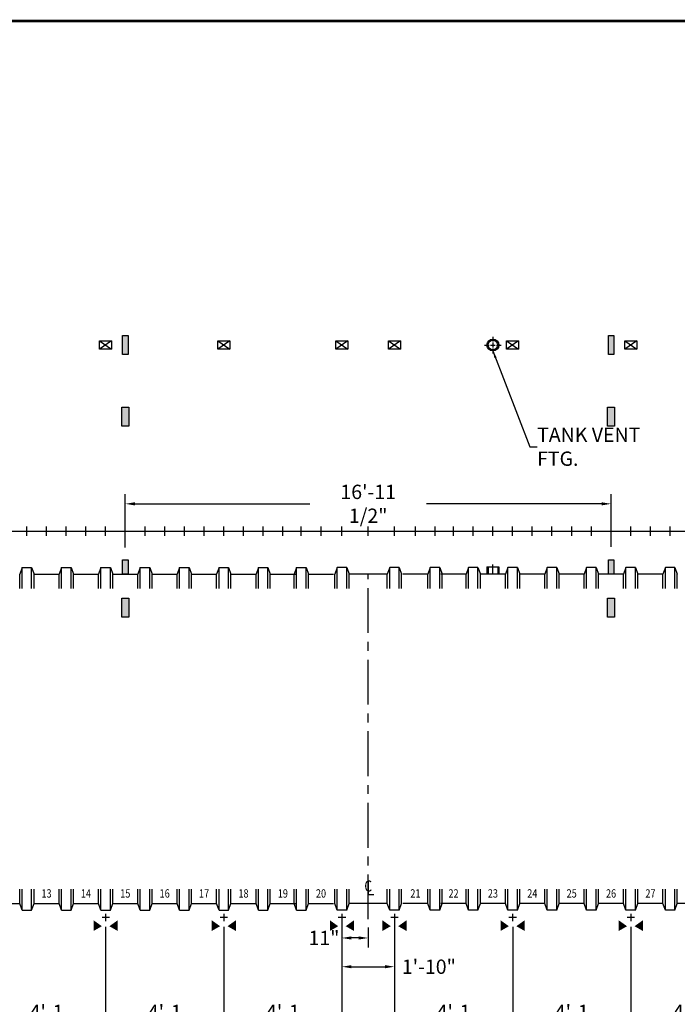
# Model space of a CAD drawing. Extents: x 20 to 896, y -15 to 622.
# Drawn here: x 331 to 606, y 210 to 622 of the extents above; entities that cross this region are included whole.
import ezdxf
from ezdxf.enums import TextEntityAlignment as Align

# ---------------------------------------------------------------- set-up
doc = ezdxf.new("R2010")
doc.units = 0
doc.header["$LTSCALE"] = 15
doc.header["$MEASUREMENT"] = 0
doc.linetypes.add('CENTER', pattern=[2, 1.25, -0.25, 0.25, -0.25])
doc.layers.get('DEFPOINTS').update_dxf_attribs({"linetype": 'CONTINUOUS'})
for name, color, linetype in [('ACCESSORIES', 3, 'CONTINUOUS'), ('BASEDWG', 6, 'CONTINUOUS'), ('BORDER', 2, 'CONTINUOUS'), ('DIM', 2, 'CONTINUOUS')]:
    doc.layers.add(name, color=color, linetype=linetype)
doc.styles.add('ROMANS', font='romans', dxfattribs={"width": 0.8})
doc.dimstyles.new('TANK-1', dxfattribs={"dimtxt": 4, "dimasz": 3, "dimexe": 3, "dimexo": 3, "dimgap": 2, "dimtad": 0, "dimtih": 1, "dimtoh": 1, "dimdec": 3, "dimzin": 0, "dimdsep": 46, "dimlunit": 4, "dimtxsty": 'ROMANS', "dimcen": 0.125, "dimadec": 0, "dimazin": 0, "dimtfac": 1, "dimtdec": 3, "dimtmove": 2, "dimatfit": 3, "dimfxl": 1, "dimtolj": 1, "dimtzin": 0, "dimarcsym": 0})

# ---------------------------------------------------------------- blocks, each defined once
blk = doc.blocks.new('*D4')
at = {"layer": 'DEFPOINTS', "color": 0, "transparency": 16777216}
for p in [(79.74, 312.18), (873.69, 312.18), (873.69, 177.73)]:
    blk.add_point(p, dxfattribs=at)
at = {"layer": 'DIM', "color": 0, "lineweight": -2, "transparency": 16777216}
for p, q in [((79.74, 308.18), (79.74, 173.73)), ((873.69, 308.18), (873.69, 173.73)), ((83.74, 177.73), (429.38, 177.73)), ((869.69, 177.73), (455.15, 177.73))]:
    blk.add_line(p, q, dxfattribs=at)
at = {"layer": 'DIM', "color": 0, "transparency": 16777216}
for points in [[(83.74, 178.39), (83.74, 177.06), (79.74, 177.73)], [(869.69, 178.39), (869.69, 177.06), (873.69, 177.73)]]:
    blk.add_solid(points, dxfattribs=at)
at = {"layer": 'DIM', "color": 0, "transparency": 16777216, "insert": (442.26, 177.73), "char_height": 6, "attachment_point": 5, "style": 'ROMANS'}
blk.add_mtext('\\A1;66\'-2"', dxfattribs=at)
blk = doc.blocks.new('*D10')
at = {"layer": 'DEFPOINTS', "color": 0, "transparency": 16777216}
for p in [(487.71, 246.43), (537.25, 246.43), (537.25, 201.76)]:
    blk.add_point(p, dxfattribs=at)
at = {"layer": 'DIM', "color": 0, "lineweight": -2, "transparency": 16777216}
for p, q in [((487.71, 242.43), (487.71, 197.76)), ((537.25, 242.43), (537.25, 197.76)), ((483.71, 201.76), (479.71, 201.76)), ((487.71, 201.76), (492.28, 201.76)), ((537.25, 201.76), (532.68, 201.76)), ((541.25, 201.76), (545.25, 201.76))]:
    blk.add_line(p, q, dxfattribs=at)
at = {"layer": 'DIM', "color": 0, "transparency": 16777216}
for points in [[(483.71, 202.43), (483.71, 201.09), (487.71, 201.76)], [(541.25, 202.43), (541.25, 201.09), (537.25, 201.76)]]:
    blk.add_solid(points, dxfattribs=at)
at = {"layer": 'DIM', "color": 0, "transparency": 16777216, "insert": (512.48, 201.76), "char_height": 6, "attachment_point": 5, "style": 'ROMANS'}
blk.add_mtext('\\A1;4\'-1 1/2"', dxfattribs=at)
blk = doc.blocks.new('*D11')
at = {"layer": 'DEFPOINTS', "color": 0, "transparency": 16777216}
for p in [(317.21, 246.43), (366.71, 246.43), (366.71, 201.76)]:
    blk.add_point(p, dxfattribs=at)
at = {"layer": 'DIM', "color": 0, "lineweight": -2, "transparency": 16777216}
for p, q in [((317.21, 242.43), (317.21, 197.76)), ((366.71, 242.43), (366.71, 197.76)), ((313.21, 201.76), (309.21, 201.76)), ((317.21, 201.76), (321.76, 201.76)), ((366.71, 201.76), (362.16, 201.76)), ((370.71, 201.76), (374.71, 201.76))]:
    blk.add_line(p, q, dxfattribs=at)
at = {"layer": 'DIM', "color": 0, "transparency": 16777216}
for points in [[(313.21, 202.43), (313.21, 201.09), (317.21, 201.76)], [(370.71, 202.43), (370.71, 201.09), (366.71, 201.76)]]:
    blk.add_solid(points, dxfattribs=at)
at = {"layer": 'DIM', "color": 0, "transparency": 16777216, "insert": (341.96, 201.76), "char_height": 6, "attachment_point": 5, "style": 'ROMANS'}
blk.add_mtext('\\A1;4\'-1 1/2"', dxfattribs=at)
blk = doc.blocks.new('*D13')
at = {"layer": 'DEFPOINTS', "color": 0, "transparency": 16777216}
for p in [(537.25, 246.43), (586.7, 246.43), (586.7, 201.76)]:
    blk.add_point(p, dxfattribs=at)
at = {"layer": 'DIM', "color": 0, "lineweight": -2, "transparency": 16777216}
for p, q in [((537.25, 242.43), (537.25, 197.76)), ((586.7, 242.43), (586.7, 197.76)), ((533.25, 201.76), (529.25, 201.76)), ((537.25, 201.76), (541.77, 201.76)), ((586.7, 201.76), (582.17, 201.76)), ((590.7, 201.76), (594.7, 201.76))]:
    blk.add_line(p, q, dxfattribs=at)
at = {"layer": 'DIM', "color": 0, "transparency": 16777216}
for points in [[(533.25, 202.43), (533.25, 201.09), (537.25, 201.76)], [(590.7, 202.43), (590.7, 201.09), (586.7, 201.76)]]:
    blk.add_solid(points, dxfattribs=at)
at = {"layer": 'DIM', "color": 0, "transparency": 16777216, "insert": (561.97, 201.76), "char_height": 6, "attachment_point": 5, "style": 'ROMANS'}
blk.add_mtext('\\A1;4\'-1 1/2"', dxfattribs=at)
blk = doc.blocks.new('*D15')
at = {"layer": 'DEFPOINTS', "color": 0, "transparency": 16777216}
for p in [(366.71, 246.43), (416.25, 246.43), (366.71, 201.76)]:
    blk.add_point(p, dxfattribs=at)
at = {"layer": 'DIM', "color": 0, "lineweight": -2, "transparency": 16777216}
for p, q in [((366.71, 242.43), (366.71, 197.76)), ((416.25, 242.43), (416.25, 197.76)), ((362.71, 201.76), (358.71, 201.76)), ((366.71, 201.76), (371.28, 201.76)), ((416.25, 201.76), (411.68, 201.76)), ((420.25, 201.76), (424.25, 201.76))]:
    blk.add_line(p, q, dxfattribs=at)
at = {"layer": 'DIM', "color": 0, "transparency": 16777216}
for points in [[(362.71, 202.43), (362.71, 201.09), (366.71, 201.76)], [(420.25, 202.43), (420.25, 201.09), (416.25, 201.76)]]:
    blk.add_solid(points, dxfattribs=at)
at = {"layer": 'DIM', "color": 0, "transparency": 16777216, "insert": (391.48, 201.76), "char_height": 6, "attachment_point": 5, "style": 'ROMANS'}
blk.add_mtext('\\A1;4\'-1 1/2"', dxfattribs=at)
blk = doc.blocks.new('*D21')
at = {"layer": 'DEFPOINTS', "color": 0, "transparency": 16777216}
for p in [(465.7, 249.43), (476.7, 246.18), (465.7, 237.73)]:
    blk.add_point(p, dxfattribs=at)
at = {"layer": 'DIM', "color": 0, "lineweight": -2, "transparency": 16777216}
for p, q in [((465.7, 245.43), (465.7, 233.73)), ((476.7, 242.18), (476.7, 233.73)), ((472.7, 237.73), (469.7, 237.73))]:
    blk.add_line(p, q, dxfattribs=at)
at = {"layer": 'DIM', "color": 0, "transparency": 16777216}
for points in [[(469.7, 238.4), (469.7, 237.07), (465.7, 237.73)], [(472.7, 238.4), (472.7, 237.07), (476.7, 237.73)]]:
    blk.add_solid(points, dxfattribs=at)
at = {"layer": 'DIM', "color": 0, "transparency": 16777216, "insert": (458.17, 237.74), "char_height": 6, "attachment_point": 5, "style": 'ROMANS'}
blk.add_mtext('\\A1;11"', dxfattribs=at)
blk = doc.blocks.new('*D22')
at = {"layer": 'DEFPOINTS', "color": 0, "transparency": 16777216}
for p in [(465.7, 249.43), (487.7, 249.43), (487.7, 225.69)]:
    blk.add_point(p, dxfattribs=at)
at = {"layer": 'DIM', "color": 0, "lineweight": -2, "transparency": 16777216}
for p, q in [((465.7, 245.43), (465.7, 221.69)), ((487.7, 245.43), (487.7, 221.69)), ((469.7, 225.69), (483.7, 225.69))]:
    blk.add_line(p, q, dxfattribs=at)
at = {"layer": 'DIM', "color": 0, "transparency": 16777216}
for points in [[(469.7, 226.36), (469.7, 225.03), (465.7, 225.69)], [(483.7, 226.36), (483.7, 225.03), (487.7, 225.69)]]:
    blk.add_solid(points, dxfattribs=at)
at = {"layer": 'DIM', "color": 0, "transparency": 16777216, "insert": (502.12, 225.69), "char_height": 6, "attachment_point": 5, "style": 'ROMANS'}
blk.add_mtext('\\A1;1\'-10"', dxfattribs=at)
blk = doc.blocks.new('*D23')
at = {"layer": 'DEFPOINTS', "color": 0, "transparency": 16777216}
for p in [(586.7, 246.43), (636.21, 246.3), (636.21, 201.76)]:
    blk.add_point(p, dxfattribs=at)
at = {"layer": 'DIM', "color": 0, "lineweight": -2, "transparency": 16777216}
for p, q in [((586.7, 242.43), (586.7, 197.76)), ((636.21, 242.3), (636.21, 197.76)), ((582.7, 201.76), (578.7, 201.76)), ((586.7, 201.76), (591.25, 201.76)), ((636.21, 201.76), (631.65, 201.76)), ((640.21, 201.76), (644.21, 201.76))]:
    blk.add_line(p, q, dxfattribs=at)
at = {"layer": 'DIM', "color": 0, "transparency": 16777216}
for points in [[(582.7, 202.43), (582.7, 201.09), (586.7, 201.76)], [(640.21, 202.43), (640.21, 201.09), (636.21, 201.76)]]:
    blk.add_solid(points, dxfattribs=at)
at = {"layer": 'DIM', "color": 0, "transparency": 16777216, "insert": (611.45, 201.76), "char_height": 6, "attachment_point": 5, "style": 'ROMANS'}
blk.add_mtext('\\A1;4\'-1 1/2"', dxfattribs=at)
blk = doc.blocks.new('*D24')
at = {"layer": 'DEFPOINTS', "color": 0, "transparency": 16777216}
for p in [(416.25, 246.43), (465.71, 246.43), (416.25, 201.76)]:
    blk.add_point(p, dxfattribs=at)
at = {"layer": 'DIM', "color": 0, "lineweight": -2, "transparency": 16777216}
for p, q in [((416.25, 242.43), (416.25, 197.76)), ((465.71, 242.43), (465.71, 197.76)), ((412.25, 201.76), (408.25, 201.76)), ((416.25, 201.76), (420.78, 201.76)), ((465.71, 201.76), (461.18, 201.76)), ((469.71, 201.76), (473.71, 201.76))]:
    blk.add_line(p, q, dxfattribs=at)
at = {"layer": 'DIM', "color": 0, "transparency": 16777216}
for points in [[(412.25, 202.43), (412.25, 201.09), (416.25, 201.76)], [(469.71, 202.43), (469.71, 201.09), (465.71, 201.76)]]:
    blk.add_solid(points, dxfattribs=at)
at = {"layer": 'DIM', "color": 0, "transparency": 16777216, "insert": (440.98, 201.76), "char_height": 6, "attachment_point": 5, "style": 'ROMANS'}
blk.add_mtext('\\A1;4\'-1 1/2"', dxfattribs=at)
blk = doc.blocks.new('13tm-hd')
at = {"layer": 'ACCESSORIES'}
h = blk.add_hatch(color=256, dxfattribs=at)
h.paths.add_polyline_path([(1.125, 78), (0, 78), (0, 74), (1.125, 74)])
h.paths.add_polyline_path([(0, 78), (-1.125, 78), (-1.125, 74), (0, 74)])
h.paths.add_polyline_path([(0, 82), (-1.125, 82), (-1.125, 78), (0, 78)])
h.paths.add_polyline_path([(1.125, 82), (0, 82), (0, 78), (1.125, 78)])
h = blk.add_hatch(color=256, dxfattribs=at)
h.paths.add_polyline_path([(1.125, -12), (0, -12), (0, -18), (1.125, -18)])
h.paths.add_polyline_path([(0, -12), (-1.125, -12), (-1.125, -18), (0, -18)])
for points in [[(-1.125, 82), (1.125, 82), (1.125, 74), (-1.125, 74)], [(-1.125, -12), (1.125, -12), (1.125, -18), (-1.125, -18)]]:
    blk.add_lwpolyline(points, close=True, dxfattribs=at)
blk = doc.blocks.new('13sm-hd')
at = {"layer": 'ACCESSORIES'}
for points in [[(1.5, 52), (-1.5, 52), (-1.5, 44), (1.5, 44)], [(1.5, -28), (-1.5, -28), (-1.5, -36), (1.5, -36)]]:
    blk.add_hatch(color=256, dxfattribs=at).paths.add_polyline_path(points)
for points in [[(-1.5, 52), (1.5, 52), (1.5, 44), (-1.5, 44)], [(-1.5, -28), (1.5, -28), (1.5, -36), (-1.5, -36)]]:
    blk.add_lwpolyline(points, close=True, dxfattribs=at)
blk = doc.blocks.new('*D36')
at = {"layer": 'DEFPOINTS', "color": 0, "transparency": 16777216}
for p in [(374.95, 419.65), (374.95, 397.3), (578.45, 397.68)]:
    blk.add_point(p, dxfattribs=at)
at = {"layer": 'DIM', "color": 0, "lineweight": -2, "transparency": 16777216}
for p, q in [((374.95, 401.3), (374.95, 423.65)), ((578.45, 401.68), (578.45, 423.65)), ((378.95, 419.65), (452.28, 419.65)), ((574.45, 419.65), (501.13, 419.65))]:
    blk.add_line(p, q, dxfattribs=at)
at = {"layer": 'DIM', "color": 0, "transparency": 16777216}
for points in [[(378.95, 420.31), (378.95, 418.98), (374.95, 419.65)], [(574.45, 420.31), (574.45, 418.98), (578.45, 419.65)]]:
    blk.add_solid(points, dxfattribs=at)
at = {"layer": 'DIM', "color": 0, "transparency": 16777216, "insert": (476.7, 419.65), "char_height": 6, "attachment_point": 5, "style": 'ROMANS'}
blk.add_mtext('\\A1;16\'-11 1/2"', dxfattribs=at)
blk = doc.blocks.new('HD-12below')
at = {"layer": 'ACCESSORIES'}
for p, q in [((2.5, 79.77), (-2.5, 76.23)), ((-2.5, 79.77), (2.5, 76.23)), ((-2.5, 76.23), (-2.5, 79.77)), ((-2.5, 79.77), (2.5, 79.77)), ((2.5, 79.77), (2.5, 76.23)), ((2.5, 76.23), (-2.5, 76.23))]:
    blk.add_line(p, q, dxfattribs=at)
for points in [[(-1.57, -165.52), (-5.07, -167.52), (-1.57, -165.52), (-5.07, -163.02)], [(1.57, -165.52), (5.07, -167.52), (1.57, -165.52), (5.07, -163.02)]]:
    blk.add_solid(points, dxfattribs=at)
at = {"layer": 'DEFPOINTS'}
for p, q in [((0.01, -160.4), (0.01, -163.35)), ((-1.51, -161.75), (1.61, -161.75))]:
    blk.add_line(p, q, dxfattribs=at)
blk = doc.blocks.new('4npt-h')
at = {"layer": 'ACCESSORIES', "color": 5, "linetype": 'CENTER'}
for p, q in [((0, 81.5), (0, 79.5)), ((0, 79), (0, 77)), ((-3.5, 78), (-1.5, 78)), ((-1, 78), (1, 78)), ((0, 76.5), (0, 74.5)), ((1.5, 78), (3.5, 78)), ((0, -18), (0, -13.91))]:
    blk.add_line(p, q, dxfattribs=at)
at = {"layer": 'ACCESSORIES'}
for p, q in [((-2.5, -15), (-2.5, -18)), ((-2.5, -15), (2.5, -15)), ((-2, -15), (-2, -18)), ((2, -15), (2, -18)), ((2.5, -15), (2.5, -18))]:
    blk.add_line(p, q, dxfattribs=at)
for radius in [2.5, 2]:
    blk.add_circle((0, 78), radius, dxfattribs=at)

msp = doc.modelspace()

# ---------------------------------------------------------------- linework, layer by layer
at = {"layer": 'BASEDWG'}
for p, q in [((331.7038, 392.9306), (330.7038, 390.1806)), ((331.7038, 392.9306), (335.7038, 392.9306)), ((331.7038, 384.1806), (331.7038, 392.9306)), ((335.7038, 392.9306), (336.7038, 390.1806)), ((335.7038, 384.1806), (335.7038, 392.9306)), ((348.2038, 392.9306), (347.2038, 390.1806)), ((348.2038, 392.9306), (352.2038, 392.9306)), ((348.2038, 384.1806), (348.2038, 392.9306)), ((352.2038, 392.9306), (353.2038, 390.1806)), ((352.2038, 384.1806), (352.2038, 392.9306)), ((364.7038, 392.9306), (363.7038, 390.1806)), ((364.7038, 392.9306), (368.7038, 392.9306)), ((364.7038, 384.1806), (364.7038, 392.9306)), ((368.7038, 392.9306), (369.7038, 390.1806)), ((368.7038, 384.1806), (368.7038, 392.9306)), ((381.2038, 392.9306), (380.2038, 390.1806)), ((381.2038, 392.9306), (385.2038, 392.9306)), ((381.2038, 384.1806), (381.2038, 392.9306)), ((385.2038, 392.9306), (386.2038, 390.1806)), ((385.2038, 384.1806), (385.2038, 392.9306)), ((397.7038, 392.9306), (396.7038, 390.1806)), ((397.7038, 392.9306), (401.7038, 392.9306)), ((397.7038, 384.1806), (397.7038, 392.9306)), ((401.7038, 392.9306), (402.7038, 390.1806)), ((401.7038, 384.1806), (401.7038, 392.9306)), ((414.2038, 392.9306), (413.2038, 390.1806)), ((414.2038, 392.9306), (418.2038, 392.9306)), ((414.2038, 384.1806), (414.2038, 392.9306)), ((418.2038, 392.9306), (419.2038, 390.1806)), ((418.2038, 384.1806), (418.2038, 392.9306)), ((430.7038, 392.9306), (429.7038, 390.1806)), ((430.7038, 392.9306), (434.7038, 392.9306)), ((430.7038, 384.1806), (430.7038, 392.9306)), ((434.7038, 392.9306), (435.7038, 390.1806)), ((434.7038, 384.1806), (434.7038, 392.9306)), ((446.6836, 392.9306), (445.6836, 390.1806)), ((446.6836, 392.9306), (450.6836, 392.9306)), ((446.6836, 384.1806), (446.6836, 392.9306)), ((450.6836, 392.9306), (451.6836, 390.1806)), ((450.6836, 384.1806), (450.6836, 392.9306)), ((463.7038, 392.9306), (462.7038, 390.1806)), ((467.7038, 392.9306), (463.7038, 392.9306)), ((463.7038, 384.1806), (463.7038, 392.9306)), ((467.7038, 392.9306), (468.7038, 390.1806)), ((467.7038, 384.1806), (467.7038, 392.9306)), ((485.7038, 392.9306), (484.7038, 390.1806)), ((489.7038, 392.9306), (485.7038, 392.9306)), ((485.7038, 384.1806), (485.7038, 392.9306)), ((489.7038, 392.9306), (490.7038, 390.1806)), ((489.7038, 384.1806), (489.7038, 392.9306)), ((502.7241, 392.9306), (501.7241, 390.1806)), ((506.7241, 392.9306), (502.7241, 392.9306)), ((502.7241, 384.1806), (502.7241, 392.9306)), ((506.7241, 392.9306), (507.7241, 390.1806)), ((506.7241, 384.1806), (506.7241, 392.9306)), ((518.7038, 392.9306), (517.7038, 390.1806)), ((522.7038, 392.9306), (518.7038, 392.9306)), ((518.7038, 384.1806), (518.7038, 392.9306)), ((522.7038, 392.9306), (523.7038, 390.1806)), ((522.7038, 384.1806), (522.7038, 392.9306)), ((535.2038, 392.9306), (534.2038, 390.1806)), ((539.2038, 392.9306), (535.2038, 392.9306)), ((535.2038, 384.1806), (535.2038, 392.9306)), ((539.2038, 392.9306), (540.2038, 390.1806)), ((539.2038, 384.1806), (539.2038, 392.9306)), ((551.7038, 392.9306), (550.7038, 390.1806)), ((555.7038, 392.9306), (551.7038, 392.9306)), ((551.7038, 384.1806), (551.7038, 392.9306)), ((555.7038, 392.9306), (556.7038, 390.1806)), ((555.7038, 384.1806), (555.7038, 392.9306)), ((568.2038, 392.9306), (567.2038, 390.1806)), ((572.2038, 392.9306), (568.2038, 392.9306)), ((568.2038, 384.1806), (568.2038, 392.9306)), ((572.2038, 392.9306), (573.2038, 390.1806)), ((572.2038, 384.1806), (572.2038, 392.9306)), ((584.7038, 392.9306), (583.7038, 390.1806)), ((588.7038, 392.9306), (584.7038, 392.9306)), ((584.7038, 384.1806), (584.7038, 392.9306)), ((588.7038, 392.9306), (589.7038, 390.1806)), ((588.7038, 384.1806), (588.7038, 392.9306)), ((601.2038, 392.9306), (600.2038, 390.1806)), ((605.2038, 392.9306), (601.2038, 392.9306)), ((601.2038, 384.1806), (601.2038, 392.9306)), ((605.2038, 392.9306), (606.2038, 390.1806)), ((605.2038, 384.1806), (605.2038, 392.9306)), ((330.7038, 384.1806), (330.7038, 390.1806)), ((336.7038, 390.1806), (347.2038, 390.1806)), ((336.7038, 384.1806), (336.7038, 390.1806)), ((347.2038, 384.1806), (347.2038, 390.1806)), ((353.2038, 390.1806), (363.7038, 390.1806)), ((353.2038, 384.1806), (353.2038, 390.1806)), ((363.7038, 384.1806), (363.7038, 390.1806)), ((369.7038, 390.1806), (380.2038, 390.1806)), ((369.7038, 384.1806), (369.7038, 390.1806)), ((380.2038, 384.1806), (380.2038, 390.1806)), ((386.2038, 390.1806), (396.7038, 390.1806)), ((386.2038, 384.1806), (386.2038, 390.1806)), ((396.7038, 384.1806), (396.7038, 390.1806)), ((402.7038, 390.1806), (413.2038, 390.1806)), ((402.7038, 384.1806), (402.7038, 390.1806)), ((413.2038, 384.1806), (413.2038, 390.1806)), ((419.2038, 390.1806), (429.7038, 390.1806)), ((419.2038, 384.1806), (419.2038, 390.1806)), ((429.7038, 384.1806), (429.7038, 390.1806)), ((435.7038, 390.1806), (446.2038, 390.1806)), ((435.7038, 384.1806), (435.7038, 390.1806)), ((445.6836, 384.1806), (445.6836, 390.1806)), ((451.6836, 390.1806), (462.1836, 390.1806)), ((451.6836, 384.1806), (451.6836, 390.1806)), ((462.7038, 384.1806), (462.7038, 390.1806)), ((484.7038, 390.1806), (468.7038, 390.1806)), ((468.7038, 384.1806), (468.7038, 390.1806)), ((484.7038, 384.1806), (484.7038, 390.1806)), ((490.7038, 384.1806), (490.7038, 390.1806)), ((501.7241, 390.1806), (491.2241, 390.1806)), ((501.7241, 384.1806), (501.7241, 390.1806)), ((517.7038, 390.1806), (507.2038, 390.1806)), ((507.7241, 384.1806), (507.7241, 390.1806)), ((517.7038, 384.1806), (517.7038, 390.1806)), ((534.2038, 390.1806), (523.7038, 390.1806)), ((523.7038, 384.1806), (523.7038, 390.1806)), ((534.2038, 384.1806), (534.2038, 390.1806)), ((550.7038, 390.1806), (540.2038, 390.1806)), ((540.2038, 384.1806), (540.2038, 390.1806)), ((550.7038, 384.1806), (550.7038, 390.1806)), ((567.2038, 390.1806), (556.7038, 390.1806)), ((556.7038, 384.1806), (556.7038, 390.1806)), ((567.2038, 384.1806), (567.2038, 390.1806)), ((583.7038, 390.1806), (573.2038, 390.1806)), ((573.2038, 384.1806), (573.2038, 390.1806)), ((583.7038, 384.1806), (583.7038, 390.1806)), ((600.2038, 390.1806), (589.7038, 390.1806)), ((589.7038, 384.1806), (589.7038, 390.1806)), ((600.2038, 384.1806), (600.2038, 390.1806)), ((606.2038, 384.1806), (606.2038, 390.1806)), ((476.7038, 261.7146), (476.7038, 255.931)), ((330.7038, 252.1806), (330.7038, 258.1806)), ((331.7038, 249.4306), (331.7038, 258.1806)), ((335.7038, 249.4306), (335.7038, 258.1806)), ((336.7038, 252.1806), (336.7038, 258.1806)), ((347.2038, 252.1806), (347.2038, 258.1806)), ((348.2038, 249.4306), (348.2038, 258.1806)), ((352.2038, 249.4306), (352.2038, 258.1806)), ((353.2038, 252.1806), (353.2038, 258.1806)), ((363.7038, 252.1806), (363.7038, 258.1806)), ((364.7038, 249.4306), (364.7038, 258.1806)), ((368.7038, 249.4306), (368.7038, 258.1806)), ((369.7038, 252.1806), (369.7038, 258.1806)), ((380.2038, 252.1806), (380.2038, 258.1806)), ((381.2038, 249.4306), (381.2038, 258.1806)), ((385.2038, 249.4306), (385.2038, 258.1806)), ((386.2038, 252.1806), (386.2038, 258.1806)), ((396.7038, 252.1806), (396.7038, 258.1806)), ((397.7038, 249.4306), (397.7038, 258.1806)), ((401.7038, 249.4306), (401.7038, 258.1806)), ((402.7038, 252.1806), (402.7038, 258.1806)), ((413.2038, 252.1806), (413.2038, 258.1806)), ((414.2038, 249.4306), (414.2038, 258.1806)), ((418.2038, 249.4306), (418.2038, 258.1806)), ((419.2038, 252.1806), (419.2038, 258.1806)), ((429.7038, 252.1806), (429.7038, 258.1806)), ((430.7038, 249.4306), (430.7038, 258.1806)), ((434.7038, 249.4306), (434.7038, 258.1806)), ((435.7038, 252.1806), (435.7038, 258.1806)), ((445.6836, 252.1806), (445.6836, 258.1806)), ((446.6836, 249.4306), (446.6836, 258.1806)), ((450.6836, 249.4306), (450.6836, 258.1806)), ((451.6836, 252.1806), (451.6836, 258.1806)), ((462.7038, 252.1806), (462.7038, 258.1806)), ((463.7038, 249.4306), (463.7038, 258.1806)), ((467.7038, 249.4306), (467.7038, 258.1806)), ((468.7038, 252.1806), (468.7038, 258.1806)), ((476.7038, 255.931), (479.028, 255.931)), ((484.7038, 252.1806), (484.7038, 258.1806)), ((485.7038, 249.4306), (485.7038, 258.1806)), ((489.7038, 249.4306), (489.7038, 258.1806)), ((490.7038, 252.1806), (490.7038, 258.1806)), ((501.7241, 252.1806), (501.7241, 258.1806)), ((502.7241, 249.4306), (502.7241, 258.1806)), ((506.7241, 249.4306), (506.7241, 258.1806)), ((507.7241, 252.1806), (507.7241, 258.1806)), ((517.7038, 252.1806), (517.7038, 258.1806)), ((518.7038, 249.4306), (518.7038, 258.1806)), ((522.7038, 249.4306), (522.7038, 258.1806)), ((523.7038, 252.1806), (523.7038, 258.1806)), ((534.2038, 252.1806), (534.2038, 258.1806)), ((535.2038, 249.4306), (535.2038, 258.1806)), ((539.2038, 249.4306), (539.2038, 258.1806)), ((540.2038, 252.1806), (540.2038, 258.1806)), ((550.7038, 252.1806), (550.7038, 258.1806)), ((551.7038, 249.4306), (551.7038, 258.1806)), ((555.7038, 249.4306), (555.7038, 258.1806)), ((556.7038, 252.1806), (556.7038, 258.1806)), ((567.2038, 252.1806), (567.2038, 258.1806)), ((568.2038, 249.4306), (568.2038, 258.1806)), ((572.2038, 249.4306), (572.2038, 258.1806)), ((573.2038, 252.1806), (573.2038, 258.1806)), ((583.7038, 252.1806), (583.7038, 258.1806)), ((584.7038, 249.4306), (584.7038, 258.1806)), ((588.7038, 249.4306), (588.7038, 258.1806)), ((589.7038, 252.1806), (589.7038, 258.1806)), ((600.2038, 252.1806), (600.2038, 258.1806)), ((601.2038, 249.4306), (601.2038, 258.1806)), ((605.2038, 249.4306), (605.2038, 258.1806)), ((606.2038, 252.1806), (606.2038, 258.1806)), ((320.2038, 252.1806), (330.7038, 252.1806)), ((331.7038, 249.4306), (330.7038, 252.1806)), ((335.7038, 249.4306), (336.7038, 252.1806)), ((336.7038, 252.1806), (347.2038, 252.1806)), ((348.2038, 249.4306), (347.2038, 252.1806)), ((352.2038, 249.4306), (353.2038, 252.1806)), ((353.2038, 252.1806), (363.7038, 252.1806)), ((364.7038, 249.4306), (363.7038, 252.1806)), ((368.7038, 249.4306), (369.7038, 252.1806)), ((369.7038, 252.1806), (380.2038, 252.1806)), ((381.2038, 249.4306), (380.2038, 252.1806)), ((385.2038, 249.4306), (386.2038, 252.1806)), ((386.2038, 252.1806), (396.7038, 252.1806)), ((397.7038, 249.4306), (396.7038, 252.1806)), ((401.7038, 249.4306), (402.7038, 252.1806)), ((402.7038, 252.1806), (413.2038, 252.1806)), ((414.2038, 249.4306), (413.2038, 252.1806)), ((418.2038, 249.4306), (419.2038, 252.1806)), ((419.2038, 252.1806), (429.7038, 252.1806)), ((430.7038, 249.4306), (429.7038, 252.1806)), ((434.7038, 249.4306), (435.7038, 252.1806)), ((435.7038, 252.1806), (446.2038, 252.1806)), ((446.6836, 249.4306), (445.6836, 252.1806)), ((450.6836, 249.4306), (451.6836, 252.1806)), ((451.6836, 252.1806), (462.1836, 252.1806)), ((463.7038, 249.4306), (462.7038, 252.1806)), ((467.7038, 249.4306), (468.7038, 252.1806)), ((484.7038, 252.1806), (468.7038, 252.1806)), ((485.7038, 249.4306), (484.7038, 252.1806)), ((489.7038, 249.4306), (490.7038, 252.1806)), ((501.7241, 252.1806), (491.2241, 252.1806)), ((502.7241, 249.4306), (501.7241, 252.1806)), ((506.7241, 249.4306), (507.7241, 252.1806)), ((517.7038, 252.1806), (507.2038, 252.1806)), ((518.7038, 249.4306), (517.7038, 252.1806)), ((522.7038, 249.4306), (523.7038, 252.1806)), ((534.2038, 252.1806), (523.7038, 252.1806)), ((535.2038, 249.4306), (534.2038, 252.1806)), ((539.2038, 249.4306), (540.2038, 252.1806)), ((550.7038, 252.1806), (540.2038, 252.1806)), ((551.7038, 249.4306), (550.7038, 252.1806)), ((555.7038, 249.4306), (556.7038, 252.1806)), ((567.2038, 252.1806), (556.7038, 252.1806)), ((568.2038, 249.4306), (567.2038, 252.1806)), ((572.2038, 249.4306), (573.2038, 252.1806)), ((583.7038, 252.1806), (573.2038, 252.1806)), ((584.7038, 249.4306), (583.7038, 252.1806)), ((588.7038, 249.4306), (589.7038, 252.1806)), ((600.2038, 252.1806), (589.7038, 252.1806)), ((601.2038, 249.4306), (600.2038, 252.1806)), ((605.2038, 249.4306), (606.2038, 252.1806)), ((616.7038, 252.1806), (606.2038, 252.1806)), ((331.7038, 249.4306), (335.7038, 249.4306)), ((348.2038, 249.4306), (352.2038, 249.4306)), ((364.7038, 249.4306), (368.7038, 249.4306)), ((381.2038, 249.4306), (385.2038, 249.4306)), ((397.7038, 249.4306), (401.7038, 249.4306)), ((414.2038, 249.4306), (418.2038, 249.4306)), ((430.7038, 249.4306), (434.7038, 249.4306)), ((446.6836, 249.4306), (450.6836, 249.4306)), ((467.7038, 249.4306), (463.7038, 249.4306)), ((489.7038, 249.4306), (485.7038, 249.4306)), ((506.7241, 249.4306), (502.7241, 249.4306)), ((522.7038, 249.4306), (518.7038, 249.4306)), ((539.2038, 249.4306), (535.2038, 249.4306)), ((555.7038, 249.4306), (551.7038, 249.4306)), ((572.2038, 249.4306), (568.2038, 249.4306)), ((588.7038, 249.4306), (584.7038, 249.4306)), ((605.2038, 249.4306), (601.2038, 249.4306))]:
    msp.add_line(p, q, dxfattribs=at)
at = {"layer": 'BASEDWG', "color": 5, "linetype": 'CENTER'}
msp.add_line((476.7038, 245.5712), (476.7038, 390.1806), dxfattribs=at)
at = {"layer": 'BORDER', "const_width": 1.146}
msp.add_lwpolyline([(895.0042, -14.0883), (20.7744, -14.0883), (20.7744, 621.9258), (895.0042, 621.9258)], close=True, dxfattribs=at)
at = {"layer": 'DEFPOINTS'}
for p, q in [((333.7038, 406.1806), (333.7038, 410.1806)), ((341.9538, 406.1806), (341.9538, 410.1806)), ((350.2038, 406.1806), (350.2038, 410.1806)), ((358.4538, 406.1806), (358.4538, 410.1806)), ((366.7038, 406.1806), (366.7038, 410.1806)), ((374.9538, 406.1806), (374.9538, 410.1806)), ((383.2038, 406.1806), (383.2038, 410.1806)), ((391.4538, 406.1806), (391.4538, 410.1806)), ((399.7038, 406.1806), (399.7038, 410.1806)), ((407.9538, 406.1806), (407.9538, 410.1806)), ((416.2038, 406.1806), (416.2038, 410.1806)), ((424.4538, 406.1806), (424.4538, 410.1806)), ((432.7038, 406.1806), (432.7038, 410.1806)), ((440.9538, 406.1806), (440.9538, 410.1806)), ((448.6836, 406.1806), (448.6836, 410.1806)), ((456.9336, 406.1806), (456.9336, 410.1806)), ((465.7038, 406.1806), (465.7038, 410.1806)), ((476.7038, 406.1806), (476.7038, 410.1806)), ((487.7038, 406.1806), (487.7038, 410.1806)), ((496.4741, 406.1806), (496.4741, 410.1806)), ((504.7241, 406.1806), (504.7241, 410.1806)), ((512.4538, 406.1806), (512.4538, 410.1806)), ((520.7038, 406.1806), (520.7038, 410.1806)), ((528.9538, 406.1806), (528.9538, 410.1806)), ((537.2038, 406.1806), (537.2038, 410.1806)), ((545.4538, 406.1806), (545.4538, 410.1806)), ((553.7038, 406.1806), (553.7038, 410.1806)), ((561.9538, 406.1806), (561.9538, 410.1806)), ((570.2038, 406.1806), (570.2038, 410.1806)), ((578.4538, 406.1806), (578.4538, 410.1806)), ((586.7038, 406.1806), (586.7038, 410.1806)), ((594.9538, 406.1806), (594.9538, 410.1806)), ((603.2038, 406.1806), (603.2038, 410.1806)), ((79.7038, 408.1806), (873.7038, 408.1806))]:
    msp.add_line(p, q, dxfattribs=at)

# ---------------------------------------------------------------- block references
at = {"layer": 'ACCESSORIES'}
for name, p in [('13tm-hd', (374.9538, 408.1806)), ('4npt-h', (528.9538, 408.1806)), ('13tm-hd', (578.4538, 408.1806)), ('13sm-hd', (374.9538, 408.1806)), ('13sm-hd', (578.4538, 408.1806))]:
    msp.add_blockref(name, p, dxfattribs=at)
at = {"layer": 'BORDER'}
for p in [(366.7038, 408.1806), (416.2038, 408.1806), (465.7038, 408.1806), (487.7038, 408.1806), (537.2038, 408.1806), (586.7038, 408.1806)]:
    msp.add_blockref('HD-12below', p, dxfattribs=at)

# ---------------------------------------------------------------- texts
at = {"layer": 'BASEDWG', "style": 'ROMANS', "width": 0.8}
for s, height, p in [('C', 4.6484, (476.7038, 258.9188)), ('13', 3.5, (341.9538, 255.9424)), ('14', 3.5, (358.4538, 255.9424)), ('15', 3.5, (374.9538, 255.9424)), ('16', 3.5, (391.4538, 255.9424)), ('17', 3.5, (407.9538, 255.9424)), ('18', 3.5, (424.4538, 255.9424)), ('19', 3.5, (440.9538, 255.9424)), ('20', 3.5, (456.9336, 255.9424)), ('21', 3.5, (496.4741, 255.9424)), ('22', 3.5, (512.4538, 255.9424)), ('23', 3.5, (528.9538, 255.9424)), ('24', 3.5, (545.4538, 255.9424)), ('25', 3.5, (561.9538, 255.9424)), ('26', 3.5, (578.4538, 255.9424)), ('27', 3.5, (594.9538, 255.9424))]:
    msp.add_text(s, height=height, dxfattribs=at).set_placement(p, align=Align.MIDDLE)
at = {"layer": 'DIM', "insert": (547.4571, 443.564), "char_height": 6, "attachment_point": 4, "style": 'ROMANS'}
msp.add_mtext('\\A1;TANK VENT FTG.', dxfattribs=at)

# ---------------------------------------------------------------- dimensions: what is measured, and where the dimension line sits
at = {"layer": 'DIM'}
for base, p1, p2, picture, middle in [((374.9538, 419.6463), (578.4538, 397.6833), (374.9538, 397.3024), '*D36', (476.7038, 419.6463)), ((366.7114, 201.7604), (317.2114, 246.4306), (366.7114, 246.4306), '*D11', (341.9614, 201.7604)), ((366.7114, 201.7604), (416.2535, 246.4306), (366.7114, 246.4306), '*D15', (391.4824, 201.7604)), ((416.2535, 201.7604), (465.7114, 246.4306), (416.2535, 246.4306), '*D24', (440.9824, 201.7604)), ((537.2535, 201.7604), (487.7114, 246.4306), (537.2535, 246.4306), '*D10', (512.4824, 201.7604)), ((586.6963, 201.7604), (537.2535, 246.4306), (586.6963, 246.4306), '*D13', (561.9749, 201.7604)), ((636.2114, 201.7604), (586.6963, 246.4306), (636.2114, 246.3044), '*D23', (611.4538, 201.7604))]:
    dim = msp.add_linear_dim(base=base, p1=p1, p2=p2, dimstyle='TANK-1', override={"dimtxt": 6, "dimasz": 4, "dimexe": 4, "dimexo": 4, "dimgap": 1, "dimzin": 3, "dimcen": 6, "dimtdec": 4, "dimfrac": 2}, dxfattribs=at)
    dim.commit()
    dim.dimension.update_dxf_attribs({"geometry": picture, "text_midpoint": middle})
for base, p1, p2, picture, middle in [((873.6941, 177.7263), (79.7448, 312.1806), (873.6941, 312.1806), '*D4', (442.2642, 177.7263)), ((465.7038, 237.7347), (476.7038, 246.1806), (465.7038, 249.4306), '*D21', (458.1682, 237.7366)), ((487.7038, 225.6923), (465.7038, 249.4306), (487.7038, 249.4306), '*D22', (502.1211, 225.6923))]:
    dim = msp.add_linear_dim(base=base, p1=p1, p2=p2, dimstyle='TANK-1', override={"dimtxt": 6, "dimasz": 4, "dimexe": 4, "dimexo": 4, "dimgap": 1, "dimzin": 3, "dimcen": 6, "dimtdec": 4, "dimfrac": 2}, dxfattribs=at)
    dim.commit()
    dim.dimension.update_dxf_attribs({"geometry": picture, "text_midpoint": middle, "dimtype": 160})

# ---------------------------------------------------------------- leaders
at = {"layer": 'DIM', "annotation_type": 0, "has_hookline": 1, "hookline_direction": 0}
msp.add_leader([(528.9538, 483.6806), (544.4571, 443.564), (547.4571, 443.564)], dimstyle='TANK-1', override={"dimexe": 2, "dimgap": 1}, dxfattribs=at)

doc.saveas('drawing.dxf')
